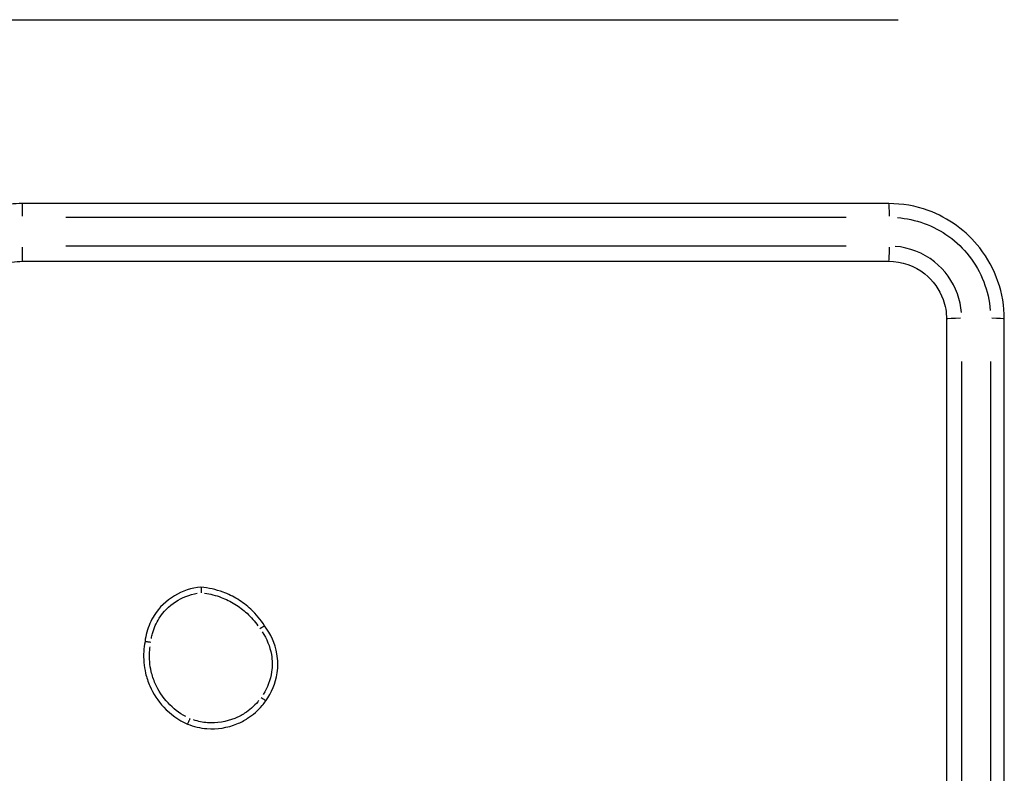
# Model space of a CAD drawing. Units: millimetres. Extents: x 22443 to 29153, y -55024 to -51180.
# Drawn here: x 26870 to 26904, y -53452 to -53426 of the extents above; entities that cross this region are included whole.
import ezdxf

# ---------------------------------------------------------------- set-up
doc = ezdxf.new("R2010")
doc.units = ezdxf.units.MM
doc.header["$LTSCALE"] = 50

msp = doc.modelspace()

# ---------------------------------------------------------------- linework, layer by layer
at = {"color": 0}
for centre, major_axis, ratio, start_param, end_param in [((26870.207, -53432.48), (0, 0.5), 0.007599, 4.839507, 6.207202), ((26900.207, -53432.48), (0, 0.5), 0.047256, 4.840328, 6.207245), ((26870.207, -53433.48), (0, -0.5), 0.007585, 0.081028, 1.539523), ((26900.207, -53433.48), (0, -0.5), 0.04722, 0.081072, 1.54037), ((26902.707, -53435.98), (-0.5, 0), 0.047397, 4.742984, 6.202122), ((26903.707, -53435.98), (0.5, 0), 0.047433, 0.075949, 1.443027)]:
    msp.add_ellipse(centre, major_axis=major_axis, ratio=ratio, start_param=start_param, end_param=end_param, dxfattribs=at)
for points, knots in [([(26827.883, -53425.607), (26839.982, -53425.608), (26852.095, -53425.609), (26876.32, -53425.609), (26888.433, -53425.608), (26900.532, -53425.607)], [-7.65115, -7.65115, -7.65115, -7.65115, -4.026921, -4.026921, -0.402692, -0.402692, -0.402692, -0.402692]), ([(26870.207, -53431.98), (26869.917, -53431.98), (26869.626, -53432.012), (26868.597, -53432.24), (26867.902, -53432.623), (26866.915, -53433.62), (26866.576, -53434.185), (26866.268, -53435.18), (26866.207, -53435.58), (26866.207, -53435.98)], [-0.5501385, -0.5501385, -0.5501385, -0.5501385, -0.4738327, -0.4738327, -0.2735101, -0.2735101, -0.1051962, -0.1051962, 0, 0, 0, 0]), ([(26900.207, -53431.98), (26895.211, -53431.98), (26890.212, -53431.98), (26880.211, -53431.98), (26875.209, -53431.98), (26870.207, -53431.98)], [-3.001316, -3.001316, -3.001316, -3.001316, -1.500658, -1.500658, 0, 0, 0, 0]), ([(26904.207, -53435.98), (26904.207, -53435.095), (26903.903, -53434.213), (26902.899, -53432.929), (26902.273, -53432.475), (26901.137, -53432.062), (26900.672, -53431.98), (26900.207, -53431.98)], [-0.5499864, -0.5499864, -0.5499864, -0.5499864, -0.3175074, -0.3175074, -0.1221182, -0.1221182, 0, 0, 0, 0]), ([(26871.713, -53432.455), (26876.217, -53432.455), (26880.722, -53432.454), (26889.728, -53432.454), (26894.23, -53432.454), (26898.731, -53432.454)], [0.150066, 0.150066, 0.150066, 0.150066, 1.500658, 1.500658, 2.85125, 2.85125, 2.85125, 2.85125]), ([(26900.505, -53432.465), (26900.82, -53432.49), (26901.131, -53432.557), (26902.04, -53432.887), (26902.588, -53433.285), (26903.411, -53434.337), (26903.667, -53435.001), (26903.722, -53435.682)], [0.0274993, 0.0274993, 0.0274993, 0.0274993, 0.1221182, 0.1221182, 0.3175074, 0.3175074, 0.5224871, 0.5224871, 0.5224871, 0.5224871]), ([(26898.731, -53433.455), (26894.23, -53433.455), (26889.728, -53433.455), (26880.722, -53433.455), (26876.217, -53433.455), (26871.713, -53433.455)], [0.150066, 0.150066, 0.150066, 0.150066, 1.500656, 1.500656, 2.851247, 2.851247, 2.851247, 2.851247]), ([(26902.725, -53435.76), (26902.707, -53435.538), (26902.66, -53435.318), (26902.428, -53434.675), (26902.149, -53434.285), (26901.4, -53433.69), (26900.919, -53433.502), (26900.427, -53433.463)], [0.0196424, 0.0196424, 0.0196424, 0.0196424, 0.0864811, 0.0864811, 0.2248509, 0.2248509, 0.373205, 0.373205, 0.373205, 0.373205]), ([(26868.207, -53435.98), (26868.207, -53435.847), (26868.221, -53435.714), (26868.313, -53435.256), (26868.463, -53434.945), (26868.846, -53434.493), (26869.05, -53434.329), (26869.454, -53434.117), (26869.643, -53434.051), (26869.959, -53433.992), (26870.083, -53433.98), (26870.207, -53433.98)], [-0.3929466, -0.3929466, -0.3929466, -0.3929466, -0.3430141, -0.3430141, -0.2174033, -0.2174033, -0.1207796, -0.1207796, -0.0464537, -0.0464537, 0, 0, 0, 0]), ([(26870.207, -53433.98), (26875.209, -53433.98), (26880.211, -53433.98), (26890.212, -53433.98), (26895.211, -53433.98), (26900.207, -53433.98)], [-3.001313, -3.001313, -3.001313, -3.001313, -1.500656, -1.500656, 0, 0, 0, 0]), ([(26900.207, -53433.98), (26900.655, -53433.98), (26901.101, -53434.136), (26901.741, -53434.644), (26901.964, -53434.955), (26902.167, -53435.519), (26902.207, -53435.75), (26902.207, -53435.98)], [-0.3928473, -0.3928473, -0.3928473, -0.3928473, -0.2248509, -0.2248509, -0.0864811, -0.0864811, 0, 0, 0, 0]), ([(26902.207, -53435.98), (26902.207, -53440.977), (26902.207, -53445.976), (26902.207, -53455.976), (26902.207, -53460.978), (26902.207, -53465.98)], [-3.001327, -3.001327, -3.001327, -3.001327, -1.500664, -1.500664, 0, 0, 0, 0]), ([(26904.207, -53465.98), (26904.207, -53460.978), (26904.207, -53455.976), (26904.207, -53445.976), (26904.207, -53440.977), (26904.207, -53435.98)], [-3.00133, -3.00133, -3.00133, -3.00133, -1.500665, -1.500665, 0, 0, 0, 0]), ([(26902.732, -53464.475), (26902.732, -53459.97), (26902.732, -53455.466), (26902.732, -53446.459), (26902.732, -53441.957), (26902.732, -53437.456)], [0.150066, 0.150066, 0.150066, 0.150066, 1.500664, 1.500664, 2.851261, 2.851261, 2.851261, 2.851261]), ([(26903.733, -53437.456), (26903.733, -53441.957), (26903.733, -53446.459), (26903.733, -53455.466), (26903.733, -53459.97), (26903.733, -53464.475)], [0.150066, 0.150066, 0.150066, 0.150066, 1.500665, 1.500665, 2.851263, 2.851263, 2.851263, 2.851263]), ([(26876.389, -53445.273), (26875.738, -53445.325), (26875.119, -53445.698), (26874.769, -53446.25), (26874.656, -53446.429), (26874.569, -53446.625), (26874.484, -53446.938), (26874.463, -53447.05), (26874.451, -53447.163)], [1.0270112, 1.0270112, 1.0270112, 1.0270112, 1.204666, 1.204666, 1.204666, 1.2622305, 1.2622305, 1.2930785, 1.2930785, 1.2930785, 1.2930785]), ([(26874.67, -53447.055), (26874.68, -53446.995), (26874.693, -53446.935), (26874.76, -53446.69), (26874.838, -53446.512), (26874.941, -53446.35), (26875.231, -53445.892), (26875.726, -53445.57), (26876.26, -53445.484)], [-1.2807114, -1.2807114, -1.2807114, -1.2807114, -1.2622305, -1.2622305, -1.204666, -1.204666, -1.204666, -1.04192, -1.04192, -1.04192, -1.04192]), ([(26876.389, -53445.273), (26876.39, -53445.273), (26876.39, -53445.278), (26876.391, -53445.298), (26876.391, -53445.313), (26876.391, -53445.349), (26876.392, -53445.371), (26876.392, -53445.418), (26876.392, -53445.442), (26876.392, -53445.466), (26876.392, -53445.467), (26876.392, -53445.467)], [0, 0, 0, 0, 0.00778846, 0.00778846, 0.01559195, 0.01559195, 0.02342405, 0.02342405, 0.03073069, 0.03073069, 0.03087385, 0.03087385, 0.03087385, 0.03087385]), ([(26878.59, -53446.611), (26878.457, -53446.401), (26878.298, -53446.209), (26877.976, -53445.91), (26877.823, -53445.793), (26877.661, -53445.693), (26877.5, -53445.594), (26877.329, -53445.511), (26876.907, -53445.354), (26876.65, -53445.296), (26876.389, -53445.273)], [0.4199143, 0.4199143, 0.4199143, 0.4199143, 0.4892218, 0.4892218, 0.542593, 0.542593, 0.542593, 0.5954077, 0.5954077, 0.6683607, 0.6683607, 0.6683607, 0.6683607]), ([(26876.515, -53445.482), (26876.709, -53445.509), (26876.901, -53445.557), (26877.25, -53445.687), (26877.409, -53445.764), (26877.559, -53445.857), (26877.711, -53445.95), (26877.853, -53446.058), (26878.124, -53446.311), (26878.252, -53446.458), (26878.362, -53446.617)], [-0.6543055, -0.6543055, -0.6543055, -0.6543055, -0.5954077, -0.5954077, -0.542593, -0.542593, -0.542593, -0.4892218, -0.4892218, -0.4312856, -0.4312856, -0.4312856, -0.4312856]), ([(26878.59, -53446.611), (26878.59, -53446.611), (26878.585, -53446.613), (26878.569, -53446.624), (26878.557, -53446.632), (26878.526, -53446.653), (26878.509, -53446.665), (26878.471, -53446.692), (26878.451, -53446.705), (26878.431, -53446.72), (26878.43, -53446.72), (26878.43, -53446.72)], [-0.0307171, -0.0307171, -0.0307171, -0.0307171, -0.02291287, -0.02291287, -0.01510304, -0.01510304, -0.00728253, -0.00728253, 0, 0, 0.00014291, 0.00014291, 0.00014291, 0.00014291]), ([(26878.633, -53449.214), (26878.841, -53448.93), (26878.978, -53448.594), (26879.028, -53448.245), (26879.059, -53448.025), (26879.057, -53447.801), (26878.96, -53447.231), (26878.812, -53446.896), (26878.592, -53446.614), (26878.591, -53446.613), (26878.59, -53446.611)], [1.1321438, 1.1321438, 1.1321438, 1.1321438, 1.2281038, 1.2281038, 1.2281038, 1.2885769, 1.2885769, 1.3853338, 1.3853338, 1.3858721, 1.3858721, 1.3858721, 1.3858721]), ([(26878.506, -53446.823), (26878.668, -53447.057), (26878.778, -53447.328), (26878.86, -53447.807), (26878.862, -53448.011), (26878.834, -53448.211), (26878.794, -53448.486), (26878.695, -53448.753), (26878.546, -53448.987)], [-1.3741309, -1.3741309, -1.3741309, -1.3741309, -1.2885769, -1.2885769, -1.2281038, -1.2281038, -1.2281038, -1.1446951, -1.1446951, -1.1446951, -1.1446951]), ([(26874.451, -53447.163), (26874.429, -53447.276), (26874.414, -53447.391), (26874.392, -53447.755), (26874.413, -53448.007), (26874.506, -53448.403), (26874.555, -53448.552), (26874.618, -53448.696), (26874.735, -53448.965), (26874.899, -53449.213), (26875.331, -53449.676), (26875.612, -53449.878), (26875.922, -53450.018)], [0.6875119, 0.6875119, 0.6875119, 0.6875119, 0.7193807, 0.7193807, 0.7886751, 0.7886751, 0.8319841, 0.8319841, 0.8319841, 0.9131947, 0.9131947, 1.0072101, 1.0072101, 1.0072101, 1.0072101]), ([(26874.652, -53447.187), (26874.651, -53447.187), (26874.651, -53447.187), (26874.631, -53447.184), (26874.611, -53447.181), (26874.573, -53447.175), (26874.555, -53447.173), (26874.517, -53447.168), (26874.499, -53447.166), (26874.47, -53447.163), (26874.46, -53447.163), (26874.453, -53447.163), (26874.451, -53447.163), (26874.451, -53447.163)], [-0.03164074, -0.03164074, -0.03164074, -0.03164074, -0.03149414, -0.03149414, -0.02546827, -0.02546827, -0.01944355, -0.01944355, -0.01163052, -0.01163052, -0.00382379, -0.00382379, 0, 0, 0, 0]), ([(26875.86, -53449.757), (26875.632, -53449.634), (26875.424, -53449.475), (26875.063, -53449.088), (26874.912, -53448.858), (26874.804, -53448.61), (26874.746, -53448.478), (26874.701, -53448.34), (26874.615, -53447.975), (26874.596, -53447.742), (26874.613, -53447.456), (26874.618, -53447.4), (26874.626, -53447.345)], [-0.9907655, -0.9907655, -0.9907655, -0.9907655, -0.9131947, -0.9131947, -0.8319841, -0.8319841, -0.8319841, -0.7886751, -0.7886751, -0.7193807, -0.7193807, -0.7026128, -0.7026128, -0.7026128, -0.7026128]), ([(26875.922, -53450.018), (26876.136, -53450.104), (26876.364, -53450.157), (26876.948, -53450.202), (26877.307, -53450.146), (26877.635, -53450.011), (26877.764, -53449.958), (26877.888, -53449.893), (26878.192, -53449.697), (26878.362, -53449.548), (26878.551, -53449.326), (26878.593, -53449.271), (26878.633, -53449.214)], [1.1455769, 1.1455769, 1.1455769, 1.1455769, 1.2088325, 1.2088325, 1.3058501, 1.3058501, 1.3058501, 1.3439955, 1.3439955, 1.4050282, 1.4050282, 1.4239658, 1.4239658, 1.4239658, 1.4239658]), ([(26878.39, -53449.203), (26878.38, -53449.217), (26878.368, -53449.23), (26878.225, -53449.398), (26878.071, -53449.534), (26877.793, -53449.713), (26877.68, -53449.772), (26877.562, -53449.821), (26877.263, -53449.943), (26876.935, -53449.995), (26876.45, -53449.958), (26876.289, -53449.926), (26876.134, -53449.876)], [-1.4102533, -1.4102533, -1.4102533, -1.4102533, -1.4050282, -1.4050282, -1.3439955, -1.3439955, -1.3058501, -1.3058501, -1.3058501, -1.2088325, -1.2088325, -1.1599181, -1.1599181, -1.1599181, -1.1599181]), ([(26878.474, -53449.092), (26878.474, -53449.092), (26878.475, -53449.093), (26878.497, -53449.108), (26878.518, -53449.124), (26878.557, -53449.153), (26878.574, -53449.166), (26878.603, -53449.188), (26878.615, -53449.197), (26878.63, -53449.21), (26878.634, -53449.214), (26878.633, -53449.214)], [-0.03155657, -0.03155657, -0.03155657, -0.03155657, -0.0314105, -0.0314105, -0.02343839, -0.02343839, -0.01562524, -0.01562524, -0.00781251, -0.00781251, 0, 0, 0, 0]), ([(26876.003, -53449.828), (26876.003, -53449.829), (26876.003, -53449.829), (26875.997, -53449.843), (26875.991, -53449.856), (26875.98, -53449.882), (26875.975, -53449.894), (26875.96, -53449.928), (26875.952, -53449.948), (26875.937, -53449.982), (26875.931, -53449.995), (26875.924, -53450.013), (26875.922, -53450.018), (26875.922, -53450.018)], [-0.00014873, -0.00014873, -0.00014873, -0.00014873, 0, 0, 0.0042672, 0.0042672, 0.00853426, 0.00853426, 0.0163482, 0.0163482, 0.02416026, 0.02416026, 0.03197149, 0.03197149, 0.03197149, 0.03197149])]:
    msp.add_open_spline(points, degree=3, knots=knots, dxfattribs=at)

doc.saveas('drawing.dxf')
